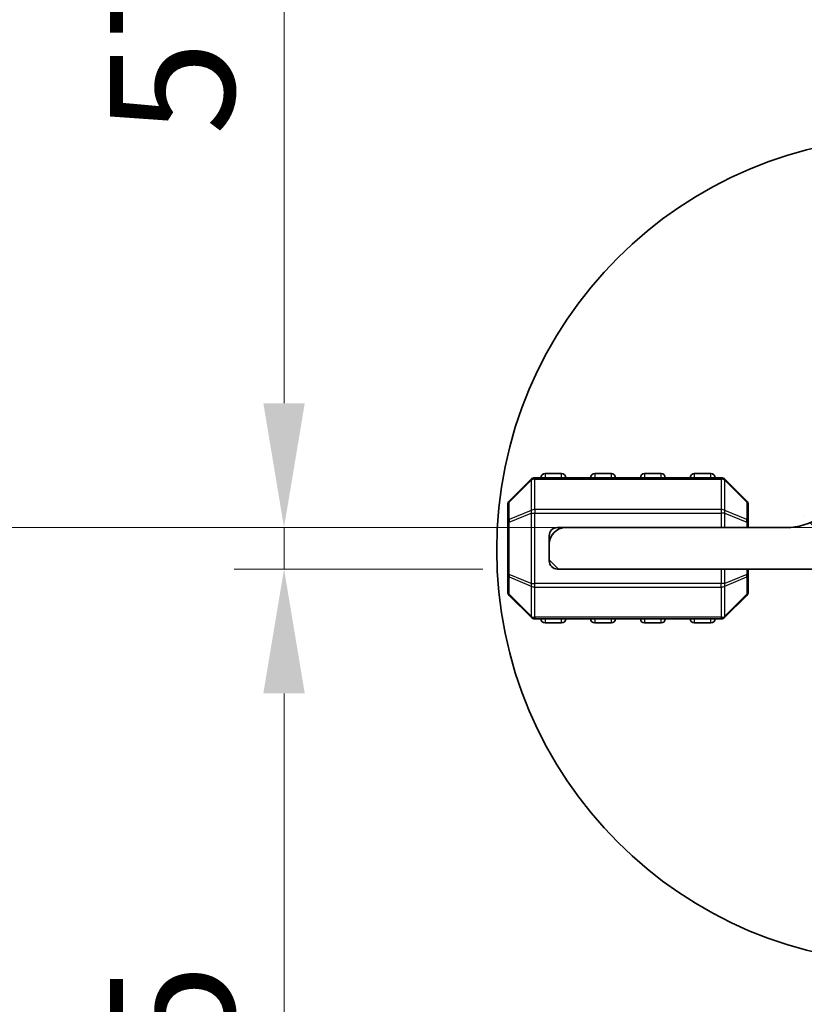
# Model space of a CAD drawing. Units: millimetres. Extents: x 0 to 6772, y 0 to 1124.
# Drawn here: x 1711 to 1759, y 290 to 349 of the extents above; entities that cross this region are included whole.
import ezdxf

# ---------------------------------------------------------------- set-up
doc = ezdxf.new("R2010")
doc.units = ezdxf.units.MM
for name, color, linetype, lineweight in [('Detail Boundary (JIS)', 7, 'Continuous', 35), ('Dimension (ISO)', 7, 'Continuous', 18), ('Visible (ISO)', 7, 'Continuous', 35), ('Visible Narrow (ISO)', 7, 'Continuous', 25)]:
    doc.layers.add(name, color=color, linetype=linetype, lineweight=lineweight)
doc.layers.add('Hatch (ISO)', color=1, linetype='Continuous', lineweight=18, true_color=0xff0000)
doc.styles.add('Note Text (TK)', font='txt')
doc.dimstyles.new('Default - Method 1b (TK)', dxfattribs={"dimscale": 3, "dimtxt": 2.5, "dimasz": 2.5, "dimexe": 1, "dimexo": 1.5, "dimgap": 1, "dimtad": 1, "dimtoh": 1, "dimrnd": 1e-08, "dimdsep": 46, "dimtxsty": 'Note Text (TK)', "dimcen": 0.09, "dimdle": 5, "dimclrd": 100, "dimclre": 100, "dimclrt": 7, "dimadec": 1, "dimazin": 1, "dimtfac": 1, "dimtmove": 0, "dimatfit": 3, "dimfxl": 0, "dimtolj": 1, "dimlwd": -1, "dimlwe": -1, "dimarcsym": 0})

# ---------------------------------------------------------------- blocks, each defined once
blk = doc.blocks.new('2dDetail0')
at = {"layer": 'Detail Boundary (JIS)'}
blk.add_circle((156.253, 87.312), 6.228, dxfattribs=at)
blk = doc.blocks.new('*D35')
at = {"layer": 'Defpoints', "color": 0, "transparency": 16777216}
for p in [(1727.277, 375.602), (1761.747, 375.602), (1766.766, 318.602)]:
    blk.add_point(p, dxfattribs=at)
at = {"layer": 'Dimension (ISO)', "color": 100, "transparency": 16777216}
for p, q in [((1757.247, 375.602), (1724.277, 375.602)), ((1727.277, 326.102), (1727.277, 368.102)), ((1762.266, 318.602), (1724.277, 318.602))]:
    blk.add_line(p, q, dxfattribs=at)
for points in [[(1726.027, 368.102), (1728.527, 368.102), (1727.277, 375.602)], [(1726.027, 326.102), (1728.527, 326.102), (1727.277, 318.602)]]:
    blk.add_solid(points, dxfattribs=at)
at = {"layer": 'Dimension (ISO)', "color": 7, "transparency": 16777216, "insert": (1720.527, 342.265), "char_height": 7.5, "attachment_point": 4, "rotation": 90, "style": 'Note Text (TK)'}
blk.add_mtext('\\A1;57', dxfattribs=at)
blk = doc.blocks.new('*D36')
at = {"layer": 'Defpoints', "color": 0, "transparency": 16777216}
for p in [(1766.766, 318.602), (1727.277, 316.102), (1743.766, 316.102)]:
    blk.add_point(p, dxfattribs=at)
at = {"layer": 'Dimension (ISO)', "color": 100, "transparency": 16777216}
for p, q in [((1727.277, 326.102), (1727.277, 333.602)), ((1762.266, 318.602), (1724.277, 318.602)), ((1727.277, 318.602), (1727.277, 316.102)), ((1739.266, 316.102), (1724.277, 316.102)), ((1727.277, 308.602), (1727.277, 275.082))]:
    blk.add_line(p, q, dxfattribs=at)
for points in [[(1726.027, 326.102), (1728.527, 326.102), (1727.277, 318.602)], [(1726.027, 308.602), (1728.527, 308.602), (1727.277, 316.102)]]:
    blk.add_solid(points, dxfattribs=at)
at = {"layer": 'Dimension (ISO)', "color": 7, "transparency": 16777216, "insert": (1720.527, 278.082), "char_height": 7.5, "attachment_point": 4, "rotation": 90, "style": 'Note Text (TK)'}
blk.add_mtext('\\A1;2.5', dxfattribs=at)
blk = doc.blocks.new('*D37')
at = {"layer": 'Defpoints', "color": 0, "transparency": 16777216}
for p in [(1696.016, 393.601), (1775.277, 393.601), (1766.766, 318.602)]:
    blk.add_point(p, dxfattribs=at)
at = {"layer": 'Dimension (ISO)', "color": 100, "transparency": 16777216}
for p, q in [((1770.777, 393.601), (1693.016, 393.601)), ((1696.016, 326.102), (1696.016, 386.101)), ((1762.266, 318.602), (1693.016, 318.602))]:
    blk.add_line(p, q, dxfattribs=at)
for points in [[(1694.766, 386.101), (1697.266, 386.101), (1696.016, 393.601)], [(1694.766, 326.102), (1697.266, 326.102), (1696.016, 318.602)]]:
    blk.add_solid(points, dxfattribs=at)
at = {"layer": 'Dimension (ISO)', "color": 7, "transparency": 16777216, "insert": (1689.266, 351.286), "char_height": 7.5, "attachment_point": 4, "rotation": 90, "style": 'Note Text (TK)'}
blk.add_mtext('\\A1;75', dxfattribs=at)

msp = doc.modelspace()

# ---------------------------------------------------------------- hatches: boundary and pattern name
at = {"layer": 'Hatch (ISO)'}
h = msp.add_hatch(dxfattribs=at)
h.set_pattern_fill('ANSI31', color=256, scale=101.6, angle=90.00021, style=0)
h.set_pattern_definition([(135.0002, (1140, -32), (-8.98022, -8.9803), [])])
edge = h.paths.add_edge_path()
edge.add_line((1772.1664, 318.402), (1766.7664, 318.402))
edge.add_ellipse((1766.7664, 324.602), major_axis=(0, -6.2), ratio=1, start_angle=306.656902, end_angle=360, ccw=False)
edge.add_ellipse((1761.3914, 320.6019), major_axis=(0.4012, 0.2986), ratio=1, start_angle=0, end_angle=119.679939)
edge.add_ellipse((1757.5664, 322.278), major_axis=(3.3669, -1.4754), ratio=1, start_angle=293.663158, end_angle=360, ccw=False)
edge.add_line((1757.5664, 318.602), (1744.2664, 318.602))
edge.add_ellipse((1744.2664, 317.602), major_axis=(0, 1), ratio=1, start_angle=0, end_angle=90)
edge.add_line((1743.2664, 317.602), (1743.2664, 316.602))
edge.add_ellipse((1743.7664, 316.602), major_axis=(-0.5, 0), ratio=1, start_angle=0, end_angle=90)
edge.add_line((1743.7664, 316.102), (1774.3664, 316.102))
edge.add_ellipse((1774.3664, 316.602), major_axis=(0, -0.5), ratio=1, start_angle=0, end_angle=90)
edge.add_line((1774.8664, 316.602), (1774.8664, 317.302))
edge.add_ellipse((1775.1664, 317.302), major_axis=(-0.3, 0), ratio=1, start_angle=270, end_angle=360, ccw=False)
edge.add_line((1775.1664, 317.602), (1788.2664, 317.602))
edge.add_ellipse((1788.2664, 318.602), major_axis=(0, -1), ratio=1, start_angle=0, end_angle=90)
edge.add_line((1789.2664, 318.602), (1789.2664, 319.302))
edge.add_ellipse((1788.9664, 319.302), major_axis=(0.3, 0), ratio=1, start_angle=0, end_angle=90)
edge.add_line((1788.9664, 319.602), (1784.2664, 319.602))
edge.add_line((1784.2664, 319.602), (1780.2664, 319.602))
edge.add_line((1780.2664, 319.602), (1772.7664, 319.602))
edge.add_ellipse((1772.7664, 319.302), major_axis=(0, 0.3), ratio=1, start_angle=0, end_angle=90)
edge.add_line((1772.4664, 319.302), (1772.4664, 318.702))
edge.add_ellipse((1772.1664, 318.702), major_axis=(0.3, 0), ratio=1, start_angle=270, end_angle=360, ccw=False)

# ---------------------------------------------------------------- linework, layer by layer
at = {"layer": 'Visible (ISO)'}
for p, q in [((1744.0164, 321.852), (1743.0164, 321.852)), ((1747.0164, 321.852), (1746.0164, 321.852)), ((1750.0164, 321.852), (1749.0164, 321.852)), ((1753.0164, 321.852), (1752.0164, 321.852)), ((1742.1786, 321.5141), (1740.8543, 320.1899)), ((1753.6422, 321.602), (1742.3907, 321.602)), ((1755.1786, 320.1899), (1753.8543, 321.5141)), ((1740.7664, 319.9777), (1740.7664, 318.9292)), ((1755.2664, 318.9292), (1755.2664, 319.9777)), ((1740.7664, 318.9292), (1740.7664, 315.7748)), ((1755.2664, 318.602), (1755.2664, 318.9292)), ((1744.2664, 318.602), (1743.7664, 318.602)), ((1757.5664, 318.602), (1744.2664, 318.602)), ((1743.2664, 318.102), (1743.2664, 317.602)), ((1743.2664, 317.602), (1743.2664, 316.602)), ((1743.7664, 316.102), (1774.3664, 316.102)), ((1755.2664, 315.7748), (1755.2664, 316.102)), ((1740.7664, 315.7748), (1740.7664, 314.7263)), ((1755.2664, 314.7263), (1755.2664, 315.7748)), ((1740.8543, 314.5141), (1742.1786, 313.1899)), ((1753.8543, 313.1899), (1755.1786, 314.5141)), ((1742.3907, 313.102), (1753.6422, 313.102)), ((1743.0164, 312.852), (1744.0164, 312.852)), ((1746.0164, 312.852), (1747.0164, 312.852)), ((1749.0164, 312.852), (1750.0164, 312.852)), ((1752.0164, 312.852), (1753.0164, 312.852))]:
    msp.add_line(p, q, dxfattribs=at)
for centre, radius, start, end in [((1743.0164, 321.602), 0.25, 90, 180), ((1744.0164, 321.602), 0.25, 0, 90), ((1746.0164, 321.602), 0.25, 90, 180), ((1747.0164, 321.602), 0.25, 0, 90), ((1749.0164, 321.602), 0.25, 90, 180), ((1750.0164, 321.602), 0.25, 0, 90), ((1752.0164, 321.602), 0.25, 90, 180), ((1753.0164, 321.602), 0.25, 0, 90), ((1742.3907, 321.302), 0.3, 90, 135), ((1753.6422, 321.302), 0.3, 45, 90), ((1757.5664, 322.278), 3.676, 270, 336.336842), ((1741.0664, 319.9777), 0.3, 135, 180), ((1754.9664, 319.9777), 0.3, 0, 45), ((1744.2664, 317.602), 1, 90, 180), ((1743.7664, 318.102), 0.5, 90, 180), ((1743.7664, 316.602), 0.5, 180, 270), ((1741.0664, 314.7263), 0.3, 180, 225), ((1754.9664, 314.7263), 0.3, 315, 0), ((1742.3907, 313.402), 0.3, 225, 270), ((1743.0164, 313.102), 0.25, 180, 270), ((1744.0164, 313.102), 0.25, 270, 0), ((1746.0164, 313.102), 0.25, 180, 270), ((1747.0164, 313.102), 0.25, 270, 0), ((1749.0164, 313.102), 0.25, 180, 270), ((1750.0164, 313.102), 0.25, 270, 0), ((1752.0164, 313.102), 0.25, 180, 270), ((1753.0164, 313.102), 0.25, 270, 0), ((1753.6422, 313.402), 0.3, 270, 315)]:
    msp.add_arc(centre, radius, start, end, dxfattribs=at)
at = {"layer": 'Visible Narrow (ISO)'}
for p, q in [((1743.0164, 321.852), (1743.0164, 321.602)), ((1744.0164, 321.602), (1744.0164, 321.852)), ((1746.0164, 321.852), (1746.0164, 321.602)), ((1747.0164, 321.602), (1747.0164, 321.852)), ((1749.0164, 321.852), (1749.0164, 321.602)), ((1750.0164, 321.602), (1750.0164, 321.852)), ((1752.0164, 321.852), (1752.0164, 321.602)), ((1753.0164, 321.602), (1753.0164, 321.852)), ((1740.8543, 320.1277), (1742.1786, 321.452)), ((1742.1786, 321.452), (1742.1786, 319.6277)), ((1742.3907, 321.5141), (1742.3907, 321.602)), ((1742.3907, 321.5141), (1753.6422, 321.5141)), ((1742.3907, 319.6899), (1742.3907, 321.5141)), ((1753.6422, 321.5141), (1753.6422, 321.602)), ((1753.6422, 321.5141), (1753.6422, 319.6899)), ((1753.8543, 319.6277), (1753.8543, 321.452)), ((1753.8543, 321.452), (1755.1786, 320.1277)), ((1740.8543, 319.0792), (1740.8543, 320.1277)), ((1755.1786, 320.1277), (1755.1786, 319.0792)), ((1742.1786, 319.6277), (1740.8543, 319.0792)), ((1740.8543, 318.9292), (1742.1786, 319.4777)), ((1742.1786, 319.4777), (1742.3907, 319.4777)), ((1742.1786, 319.4777), (1742.1786, 315.2263)), ((1742.3907, 319.6899), (1742.3907, 319.4777)), ((1753.6422, 319.6899), (1742.3907, 319.6899)), ((1742.3907, 315.2263), (1742.3907, 319.4777)), ((1742.3907, 319.4777), (1753.6422, 319.4777)), ((1753.6422, 319.6899), (1753.6422, 319.4777)), ((1753.8543, 319.4777), (1753.6422, 319.4777)), ((1753.6422, 319.4777), (1753.6422, 318.602)), ((1755.1786, 319.0792), (1753.8543, 319.6277)), ((1753.8543, 318.602), (1753.8543, 319.4777)), ((1753.8543, 319.4777), (1755.1786, 318.9292)), ((1740.8543, 318.9292), (1740.7664, 318.9292)), ((1740.8543, 315.7748), (1740.8543, 318.9292)), ((1755.2664, 318.9292), (1755.1786, 318.9292)), ((1755.1786, 318.9292), (1755.1786, 318.602)), ((1753.6422, 316.102), (1753.6422, 315.2263)), ((1753.8543, 315.2263), (1753.8543, 316.102)), ((1755.1786, 316.102), (1755.1786, 315.7748)), ((1740.7664, 315.7748), (1740.8543, 315.7748)), ((1742.1786, 315.2263), (1740.8543, 315.7748)), ((1740.8543, 315.6248), (1742.1786, 315.0763)), ((1740.8543, 314.5763), (1740.8543, 315.6248)), ((1755.1786, 315.7748), (1753.8543, 315.2263)), ((1753.8543, 315.0763), (1755.1786, 315.6248)), ((1755.1786, 315.7748), (1755.2664, 315.7748)), ((1755.1786, 315.6248), (1755.1786, 314.5763)), ((1742.1786, 315.2263), (1742.3907, 315.2263)), ((1742.1786, 315.0763), (1742.1786, 313.252)), ((1742.3907, 315.0141), (1742.3907, 315.2263)), ((1753.6422, 315.2263), (1742.3907, 315.2263)), ((1742.3907, 315.0141), (1753.6422, 315.0141)), ((1742.3907, 313.1899), (1742.3907, 315.0141)), ((1753.8543, 315.2263), (1753.6422, 315.2263)), ((1753.6422, 315.0141), (1753.6422, 315.2263)), ((1753.6422, 315.0141), (1753.6422, 313.1899)), ((1753.8543, 313.252), (1753.8543, 315.0763)), ((1742.1786, 313.252), (1740.8543, 314.5763)), ((1755.1786, 314.5763), (1753.8543, 313.252)), ((1742.3907, 313.1899), (1742.3907, 313.102)), ((1753.6422, 313.1899), (1742.3907, 313.1899)), ((1743.0164, 313.102), (1743.0164, 312.852)), ((1744.0164, 312.852), (1744.0164, 313.102)), ((1746.0164, 313.102), (1746.0164, 312.852)), ((1747.0164, 312.852), (1747.0164, 313.102)), ((1749.0164, 313.102), (1749.0164, 312.852)), ((1750.0164, 312.852), (1750.0164, 313.102)), ((1752.0164, 313.102), (1752.0164, 312.852)), ((1753.0164, 312.852), (1753.0164, 313.102)), ((1753.6422, 313.1899), (1753.6422, 313.102))]:
    msp.add_line(p, q, dxfattribs=at)
for centre, major_axis, ratio, start_param, end_param in [((1742.3907, 321.302), (-0.2121, 0.2121), 0.2810846, 0, 0.5480284), ((1742.3907, 321.302), (0.3, 0), 0.7071068, 1.5707963, 2.3561945), ((1753.6422, 321.302), (-0.3, 0), 0.7071068, 3.9269908, 4.712389), ((1753.6422, 321.302), (0.2121, 0.2121), 0.2810846, 5.7351569, 6.2831853), ((1741.0664, 319.9777), (-0.3, 0), 0.7071068, 5.4977871, 6.2831853), ((1741.0664, 319.9777), (-0.2121, 0.2121), 0.2810846, 0, 0.5480284), ((1754.9664, 319.9777), (0.2121, 0.2121), 0.2810846, 5.7351569, 6.2831853), ((1754.9664, 319.9777), (0.3, 0), 0.7071068, 0, 0.7853982), ((1742.3907, 319.4777), (0.1148, -0.2772), 0.6785983, 3.8903464, 4.4383748), ((1742.3907, 319.4777), (0.3, 0), 0.7071068, 1.5707963, 2.3561945), ((1753.6422, 319.4777), (-0.3, 0), 0.7071068, 3.9269908, 4.712389), ((1753.6422, 319.4777), (-0.1148, -0.2772), 0.6785983, 1.8448105, 2.3928389), ((1741.0664, 318.9292), (-0.3, 0), 0.7071068, 5.4977871, 6.2831853), ((1741.0664, 318.9292), (-0.1148, 0.2772), 0.6785983, 0.7487537, 1.2967821), ((1754.9664, 318.9292), (-0.1148, -0.2772), 0.6785983, 1.8448105, 2.3928389), ((1754.9664, 318.9292), (0.3, 0), 0.7071068, 0, 0.7853982), ((1741.0664, 315.7748), (-0.3, 0), 0.7071068, 0, 0.7853982), ((1741.0664, 315.7748), (0.1148, 0.2772), 0.6785983, 1.8448105, 2.3928389), ((1754.9664, 315.7748), (0.1148, -0.2772), 0.6785983, 0.7487537, 1.2967821), ((1754.9664, 315.7748), (0.3, 0), 0.7071068, 5.4977871, 6.2831853), ((1741.0664, 314.7263), (-0.3, 0), 0.7071068, 0, 0.7853982), ((1742.3907, 315.2263), (0.1148, 0.2772), 0.6785983, 1.8448105, 2.3928389), ((1742.3907, 315.2263), (0.3, 0), 0.7071068, 3.9269908, 4.712389), ((1753.6422, 315.2263), (-0.3, 0), 0.7071068, 1.5707963, 2.3561945), ((1753.6422, 315.2263), (-0.1148, 0.2772), 0.6785983, 3.8903464, 4.4383748), ((1754.9664, 314.7263), (0.3, 0), 0.7071068, 5.4977871, 6.2831853), ((1741.0664, 314.7263), (-0.2121, -0.2121), 0.2810846, 5.7351569, 6.2831853), ((1754.9664, 314.7263), (0.2121, -0.2121), 0.2810846, 0, 0.5480284), ((1742.3907, 313.402), (-0.2121, -0.2121), 0.2810846, 5.7351569, 6.2831853), ((1742.3907, 313.402), (0.3, 0), 0.7071068, 3.9269908, 4.712389), ((1753.6422, 313.402), (-0.3, 0), 0.7071068, 1.5707963, 2.3561945), ((1753.6422, 313.402), (0.2121, -0.2121), 0.2810846, 0, 0.5480284)]:
    msp.add_ellipse(centre, major_axis=major_axis, ratio=ratio, start_param=start_param, end_param=end_param, dxfattribs=at)

# ---------------------------------------------------------------- block references
at = {"layer": 'Detail Boundary (JIS)', "xscale": 4, "yscale": 4, "zscale": 4}
msp.add_blockref('2dDetail0', (1140, -32), dxfattribs=at)

# ---------------------------------------------------------------- dimensions: what is measured, and where the dimension line sits
at = {"layer": 'Dimension (ISO)', "color": 100, "true_color": 0x00ff3f}
for base, p2, override, picture, middle in [((1696.0164, 393.6009), (1775.2767, 393.6009), {"dimtoh": 0, "dimdec": 2, "dimtp": 0, "dimtm": 0, "dimtdec": 2, "dimtofl": 0, "dimatfit": 1}, '*D37', (1696.0164, 356.1014)), ((1727.2767, 375.602), (1761.7468, 375.602), {"dimtoh": 0, "dimdec": 2, "dimtp": 0, "dimtm": 0, "dimtdec": 2, "dimtofl": 0, "dimatfit": 1}, '*D35', (1727.2767, 347.102)), ((1727.2767, 316.102), (1743.7664, 316.102), {"dimtoh": 0, "dimdec": 2, "dimtp": 0, "dimtm": 0, "dimtdec": 2, "dimtofl": 1, "dimatfit": 1}, '*D36', (1727.2767, 284.0906))]:
    dim = msp.add_linear_dim(base=base, p1=(1766.7664, 318.602), p2=p2, angle=270, dimstyle='Default - Method 1b (TK)', override=override, dxfattribs=at)
    dim.commit()
    dim.dimension.update_dxf_attribs({"geometry": picture, "text_midpoint": middle, "dimtype": 160})

doc.saveas('drawing.dxf')
